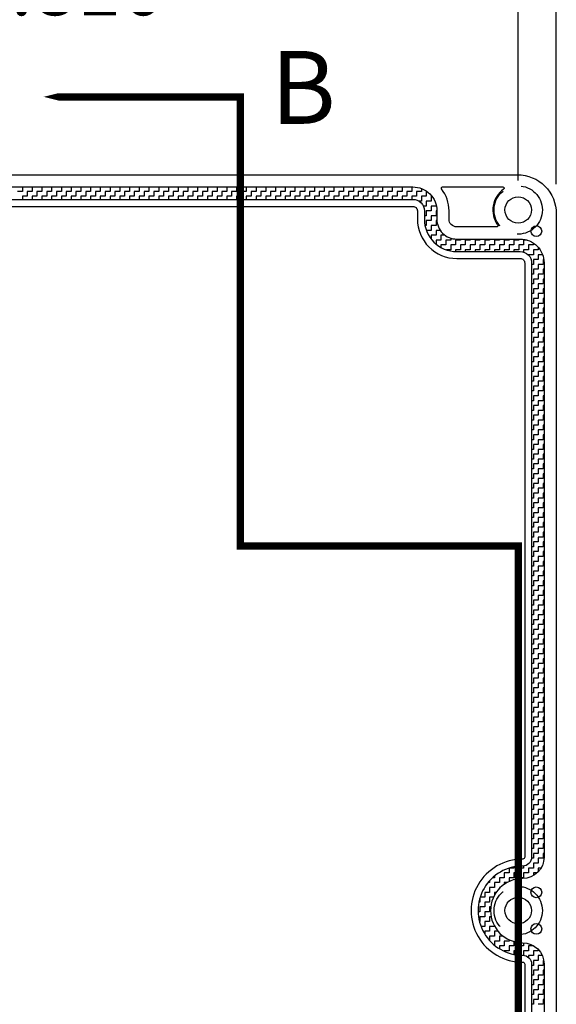
# Model space of a CAD drawing. Extents: x 0 to 49.8, y 0 to 31.
# Drawn here: x 32.6 to 36.1, y 14.1 to 20.5 of the extents above; entities that cross this region are included whole.
import ezdxf
from ezdxf.enums import TextEntityAlignment as Align

# ---------------------------------------------------------------- set-up
doc = ezdxf.new("R2010")
doc.units = 0
doc.header["$MEASUREMENT"] = 0
doc.linetypes.add('HIDDEN', pattern=[0.375, 0.25, -0.125])
doc.linetypes.add('PHANTOM2', pattern=[1.25, 0.625, -0.125, 0.125, -0.125, 0.125, -0.125])
doc.layers.get('0').update_dxf_attribs({"linetype": 'CONTINUOUS'})
doc.layers.get('DEFPOINTS').update_dxf_attribs({"linetype": 'CONTINUOUS'})
for name, color, linetype in [('BEND', 7, 'PHANTOM2'), ('DIM', 7, 'CONTINUOUS'), ('HIDDEN', 7, 'HIDDEN'), ('OBJECT', 7, 'CONTINUOUS')]:
    doc.layers.add(name, color=color, linetype=linetype)
doc.styles.add('SECTION', font='ROMANT.SHX', dxfattribs={"width": 0.8})
doc.styles.add('TXT', font='txt.shx', dxfattribs={"width": 0.75})
doc.dimstyles.new('23NSTDI', dxfattribs={"dimscale": 3, "dimtxt": 0.125, "dimasz": 0.18, "dimexe": 0.093, "dimexo": 0.063, "dimgap": 0.09, "dimtad": 0, "dimtih": 1, "dimtoh": 1, "dimdec": 3, "dimzin": 0, "dimdsep": 46, "dimtxsty": 'TXT', "dimcen": 0.09, "dimadec": 0, "dimazin": 0, "dimtfac": 1, "dimtdec": 3, "dimtix": 1, "dimtofl": 0, "dimtmove": 0, "dimatfit": 3, "dimfxl": 1, "dimtolj": 1, "dimtzin": 0, "dimarcsym": 0})

# ---------------------------------------------------------------- blocks, each defined once
blk = doc.blocks.new('*D21')
at = {"layer": 'DEFPOINTS', "color": 0}
for p in [(36.0876, 21.4271), (29.7884, 19.2099), (36.0876, 19.2099)]:
    blk.add_point(p, dxfattribs=at)
at = {"layer": 'DIM', "color": 0, "lineweight": -2}
for p, q in [((29.7884, 19.3989), (29.7884, 21.7061)), ((36.0876, 19.3989), (36.0876, 21.7061)), ((30.3284, 21.4271), (32.1055, 21.4271)), ((35.5476, 21.4271), (33.7705, 21.4271))]:
    blk.add_line(p, q, dxfattribs=at)
at = {"layer": 'DIM', "color": 0}
for points in [[(30.3284, 21.5171), (30.3284, 21.3371), (29.7884, 21.4271)], [(35.5476, 21.5171), (35.5476, 21.3371), (36.0876, 21.4271)]]:
    blk.add_solid(points, dxfattribs=at)
at = {"layer": 'DIM', "color": 0, "insert": (32.938, 21.4271), "char_height": 0.375, "attachment_point": 5}
blk.add_mtext('\\A1;6.299', dxfattribs=at)
blk = doc.blocks.new('*D22')
at = {"layer": 'DEFPOINTS', "color": 0}
for p in [(35.843, 20.6715), (30.033, 19.2335), (35.843, 19.2335)]:
    blk.add_point(p, dxfattribs=at)
at = {"layer": 'DIM', "color": 0, "lineweight": -2}
for p, q in [((30.033, 19.4225), (30.033, 20.9505)), ((35.843, 19.4225), (35.843, 20.9505)), ((30.573, 20.6715), (32.1758, 20.6715)), ((35.303, 20.6715), (33.7002, 20.6715))]:
    blk.add_line(p, q, dxfattribs=at)
at = {"layer": 'DIM', "color": 0}
for points in [[(30.573, 20.7615), (30.573, 20.5815), (30.033, 20.6715)], [(35.303, 20.7615), (35.303, 20.5815), (35.843, 20.6715)]]:
    blk.add_solid(points, dxfattribs=at)
at = {"layer": 'DIM', "color": 0, "insert": (32.938, 20.6715), "char_height": 0.375, "attachment_point": 5}
blk.add_mtext('\\A1;5.810', dxfattribs=at)
blk = doc.blocks.new('*X0')
at = {"color": 0}
for p, q in [((5.6875, 17.4038), (5.6875, 17.375)), ((5.75, 17.4038), (5.75, 17.375)), ((5.8125, 17.4038), (5.8125, 17.375)), ((5.875, 17.4038), (5.875, 17.375)), ((5.9375, 17.4038), (5.9375, 17.375)), ((6, 17.4038), (6, 17.375)), ((6.0625, 17.4038), (6.0625, 17.375)), ((6.125, 17.4038), (6.125, 17.375)), ((6.1875, 17.4038), (6.1875, 17.375)), ((6.25, 17.4038), (6.25, 17.375)), ((6.3125, 17.4038), (6.3125, 17.375)), ((6.375, 17.4038), (6.375, 17.375)), ((6.4375, 17.4038), (6.4375, 17.375)), ((6.5, 17.4038), (6.5, 17.375)), ((6.5625, 17.4038), (6.5625, 17.375)), ((6.625, 17.4038), (6.625, 17.375)), ((6.6875, 17.4038), (6.6875, 17.375)), ((6.75, 17.4038), (6.75, 17.375)), ((6.8125, 17.4038), (6.8125, 17.375)), ((6.875, 17.4038), (6.875, 17.375)), ((6.9375, 17.4038), (6.9375, 17.375)), ((7, 17.4038), (7, 17.375)), ((7.0625, 17.4038), (7.0625, 17.375)), ((7.125, 17.4038), (7.125, 17.375)), ((7.1875, 17.4038), (7.1875, 17.375)), ((7.25, 17.4038), (7.25, 17.375)), ((7.3125, 17.4038), (7.3125, 17.375)), ((7.375, 17.4038), (7.375, 17.375)), ((7.4375, 17.4038), (7.4375, 17.375)), ((7.5, 17.4038), (7.5, 17.375)), ((7.5625, 17.4038), (7.5625, 17.375)), ((7.625, 17.4038), (7.625, 17.375)), ((7.6875, 17.4038), (7.6875, 17.375)), ((7.75, 17.4038), (7.75, 17.375)), ((7.8125, 17.4038), (7.8125, 17.375)), ((7.875, 17.4038), (7.875, 17.375)), ((7.9375, 17.4038), (7.9375, 17.375)), ((8, 17.4038), (8, 17.375)), ((8.0625, 17.4038), (8.0625, 17.375)), ((8.125, 17.4038), (8.125, 17.375)), ((8.1875, 17.4038), (8.1875, 17.375)), ((8.25, 17.3937), (8.25, 17.375)), ((5.6875, 17.375), (5.6562, 17.375)), ((5.7188, 17.3438), (5.6875, 17.3438)), ((5.6875, 17.3438), (5.6875, 17.3238)), ((5.75, 17.375), (5.7188, 17.375)), ((5.7188, 17.375), (5.7188, 17.3438)), ((5.7812, 17.3438), (5.75, 17.3438)), ((5.75, 17.3438), (5.75, 17.3238)), ((5.8125, 17.375), (5.7812, 17.375)), ((5.7812, 17.375), (5.7812, 17.3438)), ((5.8438, 17.3438), (5.8125, 17.3438)), ((5.8125, 17.3438), (5.8125, 17.3238)), ((5.875, 17.375), (5.8438, 17.375)), ((5.8438, 17.375), (5.8438, 17.3438)), ((5.9062, 17.3438), (5.875, 17.3438)), ((5.875, 17.3438), (5.875, 17.3238)), ((5.9375, 17.375), (5.9062, 17.375)), ((5.9062, 17.375), (5.9062, 17.3438)), ((5.9688, 17.3438), (5.9375, 17.3438)), ((5.9375, 17.3438), (5.9375, 17.3238)), ((6, 17.375), (5.9688, 17.375)), ((5.9688, 17.375), (5.9688, 17.3438)), ((6.0312, 17.3438), (6, 17.3438)), ((6, 17.3438), (6, 17.3238)), ((6.0625, 17.375), (6.0312, 17.375)), ((6.0312, 17.375), (6.0312, 17.3438)), ((6.0938, 17.3438), (6.0625, 17.3438)), ((6.0625, 17.3438), (6.0625, 17.3238)), ((6.125, 17.375), (6.0938, 17.375)), ((6.0938, 17.375), (6.0938, 17.3438)), ((6.1562, 17.3438), (6.125, 17.3438)), ((6.125, 17.3438), (6.125, 17.3238)), ((6.1875, 17.375), (6.1562, 17.375)), ((6.1562, 17.375), (6.1562, 17.3438)), ((6.2188, 17.3438), (6.1875, 17.3438)), ((6.1875, 17.3438), (6.1875, 17.3238)), ((6.25, 17.375), (6.2188, 17.375)), ((6.2188, 17.375), (6.2188, 17.3438)), ((6.2812, 17.3438), (6.25, 17.3438)), ((6.25, 17.3438), (6.25, 17.3238)), ((6.3125, 17.375), (6.2812, 17.375)), ((6.2812, 17.375), (6.2812, 17.3438)), ((6.3438, 17.3438), (6.3125, 17.3438)), ((6.3125, 17.3438), (6.3125, 17.3238)), ((6.375, 17.375), (6.3438, 17.375)), ((6.3438, 17.375), (6.3438, 17.3438)), ((6.4062, 17.3438), (6.375, 17.3438)), ((6.375, 17.3438), (6.375, 17.3238)), ((6.4375, 17.375), (6.4062, 17.375)), ((6.4062, 17.375), (6.4062, 17.3438)), ((6.4688, 17.3438), (6.4375, 17.3438)), ((6.4375, 17.3438), (6.4375, 17.3238)), ((6.5, 17.375), (6.4688, 17.375)), ((6.4688, 17.375), (6.4688, 17.3438)), ((6.5312, 17.3438), (6.5, 17.3438)), ((6.5, 17.3438), (6.5, 17.3238)), ((6.5625, 17.375), (6.5312, 17.375)), ((6.5312, 17.375), (6.5312, 17.3438)), ((6.5938, 17.3438), (6.5625, 17.3438)), ((6.5625, 17.3438), (6.5625, 17.3238)), ((6.625, 17.375), (6.5938, 17.375)), ((6.5938, 17.375), (6.5938, 17.3438)), ((6.6562, 17.3438), (6.625, 17.3438)), ((6.625, 17.3438), (6.625, 17.3238)), ((6.6875, 17.375), (6.6562, 17.375)), ((6.6562, 17.375), (6.6562, 17.3438)), ((6.7188, 17.3438), (6.6875, 17.3438)), ((6.6875, 17.3438), (6.6875, 17.3238)), ((6.75, 17.375), (6.7188, 17.375)), ((6.7188, 17.375), (6.7188, 17.3438)), ((6.7812, 17.3438), (6.75, 17.3438)), ((6.75, 17.3438), (6.75, 17.3238)), ((6.8125, 17.375), (6.7812, 17.375)), ((6.7812, 17.375), (6.7812, 17.3438)), ((6.8438, 17.3438), (6.8125, 17.3438)), ((6.8125, 17.3438), (6.8125, 17.3238)), ((6.875, 17.375), (6.8438, 17.375)), ((6.8438, 17.375), (6.8438, 17.3438)), ((6.9062, 17.3438), (6.875, 17.3438)), ((6.875, 17.3438), (6.875, 17.3238)), ((6.9375, 17.375), (6.9062, 17.375)), ((6.9062, 17.375), (6.9062, 17.3438)), ((6.9688, 17.3438), (6.9375, 17.3438)), ((6.9375, 17.3438), (6.9375, 17.3238)), ((7, 17.375), (6.9688, 17.375)), ((6.9688, 17.375), (6.9688, 17.3438)), ((7.0312, 17.3438), (7, 17.3438)), ((7, 17.3438), (7, 17.3238)), ((7.0625, 17.375), (7.0312, 17.375)), ((7.0312, 17.375), (7.0312, 17.3438)), ((7.0938, 17.3438), (7.0625, 17.3438)), ((7.0625, 17.3438), (7.0625, 17.3238)), ((7.125, 17.375), (7.0938, 17.375)), ((7.0938, 17.375), (7.0938, 17.3438)), ((7.1562, 17.3438), (7.125, 17.3438)), ((7.125, 17.3438), (7.125, 17.3238)), ((7.1875, 17.375), (7.1562, 17.375)), ((7.1562, 17.375), (7.1562, 17.3438)), ((7.2188, 17.3438), (7.1875, 17.3438)), ((7.1875, 17.3438), (7.1875, 17.3238)), ((7.25, 17.375), (7.2188, 17.375)), ((7.2188, 17.375), (7.2188, 17.3438)), ((7.2812, 17.3438), (7.25, 17.3438)), ((7.25, 17.3438), (7.25, 17.3238)), ((7.3125, 17.375), (7.2812, 17.375)), ((7.2812, 17.375), (7.2812, 17.3438)), ((7.3438, 17.3438), (7.3125, 17.3438)), ((7.3125, 17.3438), (7.3125, 17.3238)), ((7.375, 17.375), (7.3438, 17.375)), ((7.3438, 17.375), (7.3438, 17.3438)), ((7.4062, 17.3438), (7.375, 17.3438)), ((7.375, 17.3438), (7.375, 17.3238)), ((7.4375, 17.375), (7.4062, 17.375)), ((7.4062, 17.375), (7.4062, 17.3438)), ((7.4688, 17.3438), (7.4375, 17.3438)), ((7.4375, 17.3438), (7.4375, 17.3238)), ((7.5, 17.375), (7.4688, 17.375)), ((7.4688, 17.375), (7.4688, 17.3438)), ((7.5312, 17.3438), (7.5, 17.3438)), ((7.5, 17.3438), (7.5, 17.3238)), ((7.5625, 17.375), (7.5312, 17.375)), ((7.5312, 17.375), (7.5312, 17.3438)), ((7.5938, 17.3438), (7.5625, 17.3438)), ((7.5625, 17.3438), (7.5625, 17.3238)), ((7.625, 17.375), (7.5938, 17.375)), ((7.5938, 17.375), (7.5938, 17.3438)), ((7.6562, 17.3438), (7.625, 17.3438)), ((7.625, 17.3438), (7.625, 17.3238)), ((7.6875, 17.375), (7.6562, 17.375)), ((7.6562, 17.375), (7.6562, 17.3438)), ((7.7188, 17.3438), (7.6875, 17.3438)), ((7.6875, 17.3438), (7.6875, 17.3238)), ((7.75, 17.375), (7.7188, 17.375)), ((7.7188, 17.375), (7.7188, 17.3438)), ((7.7812, 17.3438), (7.75, 17.3438)), ((7.75, 17.3438), (7.75, 17.3238)), ((7.8125, 17.375), (7.7812, 17.375)), ((7.7812, 17.375), (7.7812, 17.3438)), ((7.8438, 17.3438), (7.8125, 17.3438)), ((7.8125, 17.3438), (7.8125, 17.3238)), ((7.875, 17.375), (7.8438, 17.375)), ((7.8438, 17.375), (7.8438, 17.3438)), ((7.9062, 17.3438), (7.875, 17.3438)), ((7.875, 17.3438), (7.875, 17.3238)), ((7.9375, 17.375), (7.9062, 17.375)), ((7.9062, 17.375), (7.9062, 17.3438)), ((7.9688, 17.3438), (7.9375, 17.3438)), ((7.9375, 17.3438), (7.9375, 17.3238)), ((8, 17.375), (7.9688, 17.375)), ((7.9688, 17.375), (7.9688, 17.3438)), ((8.0312, 17.3438), (8, 17.3438)), ((8, 17.3438), (8, 17.3238)), ((8.0625, 17.375), (8.0312, 17.375)), ((8.0312, 17.375), (8.0312, 17.3438)), ((8.0938, 17.3438), (8.0625, 17.3438)), ((8.0625, 17.3438), (8.0625, 17.3238)), ((8.125, 17.375), (8.0938, 17.375)), ((8.0938, 17.375), (8.0938, 17.3438)), ((8.1562, 17.3438), (8.125, 17.3438)), ((8.125, 17.3438), (8.125, 17.3238)), ((8.1875, 17.375), (8.1562, 17.375)), ((8.1562, 17.375), (8.1562, 17.3438)), ((8.2188, 17.3438), (8.1875, 17.3438)), ((8.1875, 17.3438), (8.1875, 17.3238)), ((8.25, 17.375), (8.2188, 17.375)), ((8.2188, 17.375), (8.2188, 17.3438)), ((8.2812, 17.3438), (8.25, 17.3438)), ((8.25, 17.3438), (8.25, 17.3125)), ((8.2846, 17.375), (8.2812, 17.375)), ((8.2812, 17.375), (8.2812, 17.3438)), ((8.3169, 17.3438), (8.3125, 17.3438)), ((8.3125, 17.3438), (8.3125, 17.3125)), ((8.25, 17.3125), (8.2343, 17.3125)), ((8.2812, 17.2812), (8.2618, 17.2812)), ((8.3125, 17.3125), (8.2812, 17.3125)), ((8.2812, 17.3125), (8.2812, 17.2812)), ((8.3438, 17.2812), (8.3125, 17.2812)), ((8.3125, 17.2812), (8.3125, 17.25)), ((8.3438, 17.2886), (8.3438, 17.2812)), ((8.2812, 17.2188), (8.2686, 17.2188)), ((8.3125, 17.25), (8.2812, 17.25)), ((8.2812, 17.25), (8.2812, 17.2188)), ((8.3438, 17.2188), (8.3125, 17.2188)), ((8.3125, 17.2188), (8.3125, 17.1875)), ((8.3486, 17.25), (8.3438, 17.25)), ((8.3438, 17.25), (8.3438, 17.2188)), ((8.2812, 17.1562), (8.2726, 17.1562)), ((8.3125, 17.1875), (8.2812, 17.1875)), ((8.2812, 17.1875), (8.2812, 17.1562)), ((8.3438, 17.1562), (8.3125, 17.1562)), ((8.3125, 17.1562), (8.3125, 17.125)), ((8.3489, 17.1875), (8.3438, 17.1875)), ((8.3438, 17.1875), (8.3438, 17.1562)), ((8.3125, 17.125), (8.2814, 17.125)), ((8.3438, 17.0938), (8.3125, 17.0938)), ((8.3125, 17.0938), (8.3125, 17.069)), ((8.3706, 17.125), (8.3438, 17.125)), ((8.3438, 17.125), (8.3438, 17.0938)), ((8.4008, 17.0938), (8.375, 17.0938)), ((8.375, 17.0938), (8.375, 17.0625)), ((8.4375, 17.0751), (8.4375, 17.0625)), ((8.5, 17.0692), (8.5, 17.0625)), ((8.5625, 17.0692), (8.5625, 17.0625)), ((8.625, 17.0692), (8.625, 17.0625)), ((8.6875, 17.0692), (8.6875, 17.0625)), ((8.75, 17.0692), (8.75, 17.0625)), ((8.8125, 17.0692), (8.8125, 17.0625)), ((8.875, 17.0692), (8.875, 17.0625)), ((8.375, 17.0625), (8.3438, 17.0625)), ((8.3438, 17.0625), (8.3438, 17.0369)), ((8.4062, 17.0312), (8.375, 17.0312)), ((8.375, 17.0312), (8.375, 17.0155)), ((8.4375, 17.0625), (8.4062, 17.0625)), ((8.4062, 17.0625), (8.4062, 17.0312)), ((8.4688, 17.0312), (8.4375, 17.0312)), ((8.4375, 17.0312), (8.4375, 17)), ((8.5, 17.0625), (8.4688, 17.0625)), ((8.4688, 17.0625), (8.4688, 17.0312)), ((8.5312, 17.0312), (8.5, 17.0312)), ((8.5, 17.0312), (8.5, 17)), ((8.5625, 17.0625), (8.5312, 17.0625)), ((8.5312, 17.0625), (8.5312, 17.0312)), ((8.5938, 17.0312), (8.5625, 17.0312)), ((8.5625, 17.0312), (8.5625, 17)), ((8.625, 17.0625), (8.5938, 17.0625)), ((8.5938, 17.0625), (8.5938, 17.0312)), ((8.6562, 17.0312), (8.625, 17.0312)), ((8.625, 17.0312), (8.625, 17)), ((8.6875, 17.0625), (8.6562, 17.0625)), ((8.6562, 17.0625), (8.6562, 17.0312)), ((8.7188, 17.0312), (8.6875, 17.0312)), ((8.6875, 17.0312), (8.6875, 17)), ((8.75, 17.0625), (8.7188, 17.0625)), ((8.7188, 17.0625), (8.7188, 17.0312)), ((8.7812, 17.0312), (8.75, 17.0312)), ((8.75, 17.0312), (8.75, 17)), ((8.8125, 17.0625), (8.7812, 17.0625)), ((8.7812, 17.0625), (8.7812, 17.0312)), ((8.8438, 17.0312), (8.8125, 17.0312)), ((8.8125, 17.0312), (8.8125, 17)), ((8.875, 17.0625), (8.8438, 17.0625)), ((8.8438, 17.0625), (8.8438, 17.0312)), ((8.9062, 17.0312), (8.875, 17.0312)), ((8.875, 17.0312), (8.875, 17)), ((8.9288, 17.0625), (8.9062, 17.0625)), ((8.9062, 17.0625), (8.9062, 17.0312)), ((8.9688, 17.0312), (8.9375, 17.0312)), ((8.9375, 17.0312), (8.9375, 17)), ((8.9688, 17.0437), (8.9688, 17.0312)), ((9, 17.0163), (9, 17)), ((8.4375, 17), (8.4099, 17)), ((8.5, 17), (8.4688, 17)), ((8.4688, 17), (8.4688, 16.9893)), ((8.5625, 17), (8.5312, 17)), ((8.5312, 17), (8.5312, 16.9892)), ((8.625, 17), (8.5938, 17)), ((8.5938, 17), (8.5938, 16.9892)), ((8.6875, 17), (8.6562, 17)), ((8.6562, 17), (8.6562, 16.9892)), ((8.75, 17), (8.7188, 17)), ((8.7188, 17), (8.7188, 16.9892)), ((8.8125, 17), (8.7812, 17)), ((8.7812, 17), (8.7812, 16.9892)), ((8.875, 17), (8.8438, 17)), ((8.8438, 17), (8.8438, 16.9892)), ((8.9375, 17), (8.9062, 17)), ((8.9062, 17), (8.9062, 16.9857)), ((8.9688, 16.9688), (8.9375, 16.9688)), ((8.9375, 16.9688), (8.9375, 16.9661)), ((9, 17), (8.9688, 17)), ((8.9688, 17), (8.9688, 16.9688)), ((9.0281, 16.9688), (9, 16.9688)), ((9, 16.9688), (9, 16.9375)), ((8.9688, 16.9062), (8.9576, 16.9062)), ((9, 16.9375), (8.9688, 16.9375)), ((8.9688, 16.9375), (8.9688, 16.9062)), ((9.0312, 16.9062), (9, 16.9062)), ((9, 16.9062), (9, 16.875)), ((9.036, 16.9375), (9.0312, 16.9375)), ((9.0312, 16.9375), (9.0312, 16.9062)), ((8.9688, 16.8438), (8.9576, 16.8438)), ((9, 16.875), (8.9688, 16.875)), ((8.9688, 16.875), (8.9688, 16.8438)), ((9.0312, 16.8438), (9, 16.8438)), ((9, 16.8438), (9, 16.8125)), ((9.0376, 16.875), (9.0312, 16.875)), ((9.0312, 16.875), (9.0312, 16.8438)), ((8.9688, 16.7812), (8.9576, 16.7812)), ((9, 16.8125), (8.9688, 16.8125)), ((8.9688, 16.8125), (8.9688, 16.7812)), ((9.0312, 16.7812), (9, 16.7812)), ((9, 16.7812), (9, 16.75)), ((9.0376, 16.8125), (9.0312, 16.8125)), ((9.0312, 16.8125), (9.0312, 16.7812)), ((8.9688, 16.7188), (8.9576, 16.7188)), ((9, 16.75), (8.9688, 16.75)), ((8.9688, 16.75), (8.9688, 16.7188)), ((9.0312, 16.7188), (9, 16.7188)), ((9, 16.7188), (9, 16.6875)), ((9.0376, 16.75), (9.0312, 16.75)), ((9.0312, 16.75), (9.0312, 16.7188)), ((8.9688, 16.6562), (8.9576, 16.6562)), ((9, 16.6875), (8.9688, 16.6875)), ((8.9688, 16.6875), (8.9688, 16.6562)), ((9, 16.625), (8.9688, 16.625)), ((8.9688, 16.625), (8.9688, 16.5938)), ((9.0312, 16.6562), (9, 16.6562)), ((9, 16.6562), (9, 16.625)), ((9.0376, 16.6875), (9.0312, 16.6875)), ((9.0312, 16.6875), (9.0312, 16.6562)), ((9.0376, 16.625), (9.0312, 16.625)), ((9.0312, 16.625), (9.0312, 16.5938)), ((8.9688, 16.5938), (8.9576, 16.5938)), ((9, 16.5625), (8.9688, 16.5625)), ((8.9688, 16.5625), (8.9688, 16.5312)), ((9.0312, 16.5938), (9, 16.5938)), ((9, 16.5938), (9, 16.5625)), ((9.0376, 16.5625), (9.0312, 16.5625)), ((9.0312, 16.5625), (9.0312, 16.5312)), ((8.9688, 16.5312), (8.9576, 16.5312)), ((9, 16.5), (8.9688, 16.5)), ((8.9688, 16.5), (8.9688, 16.4688)), ((9.0312, 16.5312), (9, 16.5312)), ((9, 16.5312), (9, 16.5)), ((9.0376, 16.5), (9.0312, 16.5)), ((9.0312, 16.5), (9.0312, 16.4688)), ((8.9688, 16.4688), (8.9576, 16.4688)), ((9, 16.4375), (8.9688, 16.4375)), ((8.9688, 16.4375), (8.9688, 16.4062)), ((9.0312, 16.4688), (9, 16.4688)), ((9, 16.4688), (9, 16.4375)), ((9.0376, 16.4375), (9.0312, 16.4375)), ((9.0312, 16.4375), (9.0312, 16.4062)), ((8.9688, 16.4062), (8.9576, 16.4062)), ((9, 16.375), (8.9688, 16.375)), ((8.9688, 16.375), (8.9688, 16.3438)), ((9.0312, 16.4062), (9, 16.4062)), ((9, 16.4062), (9, 16.375)), ((9.0376, 16.375), (9.0312, 16.375)), ((9.0312, 16.375), (9.0312, 16.3438)), ((8.9688, 16.3438), (8.9576, 16.3438)), ((9, 16.3125), (8.9688, 16.3125)), ((8.9688, 16.3125), (8.9688, 16.2812)), ((9.0312, 16.3438), (9, 16.3438)), ((9, 16.3438), (9, 16.3125)), ((9.0376, 16.3125), (9.0312, 16.3125)), ((9.0312, 16.3125), (9.0312, 16.2812)), ((8.9688, 16.2812), (8.9576, 16.2812)), ((9, 16.25), (8.9688, 16.25)), ((8.9688, 16.25), (8.9688, 16.2188)), ((9.0312, 16.2812), (9, 16.2812)), ((9, 16.2812), (9, 16.25)), ((9.0376, 16.25), (9.0312, 16.25)), ((9.0312, 16.25), (9.0312, 16.2188)), ((8.9688, 16.2188), (8.9576, 16.2188)), ((9, 16.1875), (8.9688, 16.1875)), ((8.9688, 16.1875), (8.9688, 16.1562)), ((9.0312, 16.2188), (9, 16.2188)), ((9, 16.2188), (9, 16.1875)), ((9.0376, 16.1875), (9.0312, 16.1875)), ((9.0312, 16.1875), (9.0312, 16.1562)), ((8.9688, 16.1562), (8.9576, 16.1562)), ((9, 16.125), (8.9688, 16.125)), ((8.9688, 16.125), (8.9688, 16.0938)), ((9.0312, 16.1562), (9, 16.1562)), ((9, 16.1562), (9, 16.125)), ((9.0376, 16.125), (9.0312, 16.125)), ((9.0312, 16.125), (9.0312, 16.0938)), ((8.9688, 16.0938), (8.9576, 16.0938)), ((9, 16.0625), (8.9688, 16.0625)), ((8.9688, 16.0625), (8.9688, 16.0312)), ((9.0312, 16.0938), (9, 16.0938)), ((9, 16.0938), (9, 16.0625)), ((9.0376, 16.0625), (9.0312, 16.0625)), ((9.0312, 16.0625), (9.0312, 16.0312)), ((8.9688, 16.0312), (8.9576, 16.0312)), ((9, 16), (8.9688, 16)), ((8.9688, 16), (8.9688, 15.9688)), ((9.0312, 16.0312), (9, 16.0312)), ((9, 16.0312), (9, 16)), ((9.0376, 16), (9.0312, 16)), ((9.0312, 16), (9.0312, 15.9688)), ((8.9688, 15.9688), (8.9576, 15.9688)), ((9, 15.9375), (8.9688, 15.9375)), ((8.9688, 15.9375), (8.9688, 15.9062)), ((9.0312, 15.9688), (9, 15.9688)), ((9, 15.9688), (9, 15.9375)), ((9.0376, 15.9375), (9.0312, 15.9375)), ((9.0312, 15.9375), (9.0312, 15.9062)), ((8.9688, 15.9062), (8.9576, 15.9062)), ((9, 15.875), (8.9688, 15.875)), ((8.9688, 15.875), (8.9688, 15.8438)), ((9.0312, 15.9062), (9, 15.9062)), ((9, 15.9062), (9, 15.875)), ((9.0376, 15.875), (9.0312, 15.875)), ((9.0312, 15.875), (9.0312, 15.8438)), ((8.9688, 15.8438), (8.9576, 15.8438)), ((9, 15.8125), (8.9688, 15.8125)), ((8.9688, 15.8125), (8.9688, 15.7812)), ((9.0312, 15.8438), (9, 15.8438)), ((9, 15.8438), (9, 15.8125)), ((9.0376, 15.8125), (9.0312, 15.8125)), ((9.0312, 15.8125), (9.0312, 15.7812)), ((8.9688, 15.7812), (8.9576, 15.7812)), ((9, 15.75), (8.9688, 15.75)), ((8.9688, 15.75), (8.9688, 15.7188)), ((9.0312, 15.7812), (9, 15.7812)), ((9, 15.7812), (9, 15.75)), ((9.0376, 15.75), (9.0312, 15.75)), ((9.0312, 15.75), (9.0312, 15.7188)), ((8.9688, 15.7188), (8.9576, 15.7188)), ((9, 15.6875), (8.9688, 15.6875)), ((8.9688, 15.6875), (8.9688, 15.6562)), ((9.0312, 15.7188), (9, 15.7188)), ((9, 15.7188), (9, 15.6875)), ((9.0376, 15.6875), (9.0312, 15.6875)), ((9.0312, 15.6875), (9.0312, 15.6562)), ((8.9688, 15.6562), (8.9576, 15.6562)), ((9, 15.625), (8.9688, 15.625)), ((8.9688, 15.625), (8.9688, 15.5938)), ((9.0312, 15.6562), (9, 15.6562)), ((9, 15.6562), (9, 15.625)), ((9.0376, 15.625), (9.0312, 15.625)), ((9.0312, 15.625), (9.0312, 15.5938)), ((8.9688, 15.5938), (8.9576, 15.5938)), ((9, 15.5625), (8.9688, 15.5625)), ((8.9688, 15.5625), (8.9688, 15.5312)), ((9.0312, 15.5938), (9, 15.5938)), ((9, 15.5938), (9, 15.5625)), ((9.0376, 15.5625), (9.0312, 15.5625)), ((9.0312, 15.5625), (9.0312, 15.5312)), ((8.9688, 15.5312), (8.9576, 15.5312)), ((9, 15.5), (8.9688, 15.5)), ((8.9688, 15.5), (8.9688, 15.4688)), ((9.0312, 15.5312), (9, 15.5312)), ((9, 15.5312), (9, 15.5)), ((9.0376, 15.5), (9.0312, 15.5)), ((9.0312, 15.5), (9.0312, 15.4688)), ((8.9688, 15.4688), (8.9576, 15.4688)), ((9, 15.4375), (8.9688, 15.4375)), ((8.9688, 15.4375), (8.9688, 15.4062)), ((9.0312, 15.4688), (9, 15.4688)), ((9, 15.4688), (9, 15.4375)), ((9.0376, 15.4375), (9.0312, 15.4375)), ((9.0312, 15.4375), (9.0312, 15.4062)), ((8.9688, 15.4062), (8.9576, 15.4062)), ((9, 15.375), (8.9688, 15.375)), ((8.9688, 15.375), (8.9688, 15.3438)), ((9.0312, 15.4062), (9, 15.4062)), ((9, 15.4062), (9, 15.375)), ((9.0376, 15.375), (9.0312, 15.375)), ((9.0312, 15.375), (9.0312, 15.3438)), ((8.9688, 15.3438), (8.9576, 15.3438)), ((9, 15.3125), (8.9688, 15.3125)), ((8.9688, 15.3125), (8.9688, 15.2812)), ((9.0312, 15.3438), (9, 15.3438)), ((9, 15.3438), (9, 15.3125)), ((9.0376, 15.3125), (9.0312, 15.3125)), ((9.0312, 15.3125), (9.0312, 15.2812)), ((8.9688, 15.2812), (8.9576, 15.2812)), ((9, 15.25), (8.9688, 15.25)), ((8.9688, 15.25), (8.9688, 15.2188)), ((9.0312, 15.2812), (9, 15.2812)), ((9, 15.2812), (9, 15.25)), ((9.0376, 15.25), (9.0312, 15.25)), ((9.0312, 15.25), (9.0312, 15.2188)), ((8.9688, 15.2188), (8.9576, 15.2188)), ((9, 15.1875), (8.9688, 15.1875)), ((8.9688, 15.1875), (8.9688, 15.1562)), ((9.0312, 15.2188), (9, 15.2188)), ((9, 15.2188), (9, 15.1875)), ((9.0376, 15.1875), (9.0312, 15.1875)), ((9.0312, 15.1875), (9.0312, 15.1562)), ((8.9688, 15.1562), (8.9576, 15.1562)), ((9, 15.125), (8.9688, 15.125)), ((8.9688, 15.125), (8.9688, 15.0938)), ((9.0312, 15.1562), (9, 15.1562)), ((9, 15.1562), (9, 15.125)), ((9.0376, 15.125), (9.0312, 15.125)), ((9.0312, 15.125), (9.0312, 15.0938)), ((8.9688, 15.0938), (8.9576, 15.0938)), ((9, 15.0625), (8.9688, 15.0625)), ((8.9688, 15.0625), (8.9688, 15.0312)), ((9.0312, 15.0938), (9, 15.0938)), ((9, 15.0938), (9, 15.0625)), ((9.0376, 15.0625), (9.0312, 15.0625)), ((9.0312, 15.0625), (9.0312, 15.0312)), ((8.9688, 15.0312), (8.9576, 15.0312)), ((9, 15), (8.9688, 15)), ((8.9688, 15), (8.9688, 14.9688)), ((9.0312, 15.0312), (9, 15.0312)), ((9, 15.0312), (9, 15)), ((9.0376, 15), (9.0312, 15)), ((9.0312, 15), (9.0312, 14.9688)), ((8.9688, 14.9688), (8.9576, 14.9688)), ((9, 14.9375), (8.9688, 14.9375)), ((8.9688, 14.9375), (8.9688, 14.9062)), ((9.0312, 14.9688), (9, 14.9688)), ((9, 14.9688), (9, 14.9375)), ((9.0376, 14.9375), (9.0312, 14.9375)), ((9.0312, 14.9375), (9.0312, 14.9062)), ((8.9688, 14.9062), (8.9576, 14.9062)), ((9, 14.875), (8.9688, 14.875)), ((8.9688, 14.875), (8.9688, 14.8438)), ((9.0312, 14.9062), (9, 14.9062)), ((9, 14.9062), (9, 14.875)), ((9.0376, 14.875), (9.0312, 14.875)), ((9.0312, 14.875), (9.0312, 14.8438)), ((8.9688, 14.8438), (8.9576, 14.8438)), ((9, 14.8125), (8.9688, 14.8125)), ((8.9688, 14.8125), (8.9688, 14.7812)), ((9.0312, 14.8438), (9, 14.8438)), ((9, 14.8438), (9, 14.8125)), ((9.0376, 14.8125), (9.0312, 14.8125)), ((9.0312, 14.8125), (9.0312, 14.7812)), ((8.9688, 14.7812), (8.9576, 14.7812)), ((9, 14.75), (8.9688, 14.75)), ((8.9688, 14.75), (8.9688, 14.7188)), ((9.0312, 14.7812), (9, 14.7812)), ((9, 14.7812), (9, 14.75)), ((9.0376, 14.75), (9.0312, 14.75)), ((9.0312, 14.75), (9.0312, 14.7188)), ((8.9688, 14.7188), (8.9576, 14.7188)), ((9, 14.6875), (8.9688, 14.6875)), ((8.9688, 14.6875), (8.9688, 14.6562)), ((9.0312, 14.7188), (9, 14.7188)), ((9, 14.7188), (9, 14.6875)), ((9.0376, 14.6875), (9.0312, 14.6875)), ((9.0312, 14.6875), (9.0312, 14.6562)), ((8.9688, 14.6562), (8.9576, 14.6562)), ((9, 14.625), (8.9688, 14.625)), ((8.9688, 14.625), (8.9688, 14.5938)), ((9.0312, 14.6562), (9, 14.6562)), ((9, 14.6562), (9, 14.625)), ((9.0376, 14.625), (9.0312, 14.625)), ((9.0312, 14.625), (9.0312, 14.5938)), ((8.9688, 14.5938), (8.9576, 14.5938)), ((9, 14.5625), (8.9688, 14.5625)), ((8.9688, 14.5625), (8.9688, 14.5312)), ((9.0312, 14.5938), (9, 14.5938)), ((9, 14.5938), (9, 14.5625)), ((9.0376, 14.5625), (9.0312, 14.5625)), ((9.0312, 14.5625), (9.0312, 14.5312)), ((8.9688, 14.5312), (8.9576, 14.5312)), ((9, 14.5), (8.9688, 14.5)), ((8.9688, 14.5), (8.9688, 14.4688)), ((9.0312, 14.5312), (9, 14.5312)), ((9, 14.5312), (9, 14.5)), ((9.0376, 14.5), (9.0312, 14.5)), ((9.0312, 14.5), (9.0312, 14.4688)), ((8.9688, 14.4688), (8.9576, 14.4688)), ((9, 14.4375), (8.9688, 14.4375)), ((8.9688, 14.4375), (8.9688, 14.4062)), ((9.0312, 14.4688), (9, 14.4688)), ((9, 14.4688), (9, 14.4375)), ((9.0376, 14.4375), (9.0312, 14.4375)), ((9.0312, 14.4375), (9.0312, 14.4062)), ((8.9688, 14.4062), (8.9576, 14.4062)), ((9, 14.375), (8.9688, 14.375)), ((8.9688, 14.375), (8.9688, 14.3438)), ((9.0312, 14.4062), (9, 14.4062)), ((9, 14.4062), (9, 14.375)), ((9.0376, 14.375), (9.0312, 14.375)), ((9.0312, 14.375), (9.0312, 14.3438)), ((8.9688, 14.3438), (8.9576, 14.3438)), ((9, 14.3125), (8.9688, 14.3125)), ((8.9688, 14.3125), (8.9688, 14.2812)), ((9.0312, 14.3438), (9, 14.3438)), ((9, 14.3438), (9, 14.3125)), ((9.0376, 14.3125), (9.0312, 14.3125)), ((9.0312, 14.3125), (9.0312, 14.2812)), ((8.9688, 14.2812), (8.9576, 14.2812)), ((9, 14.25), (8.9688, 14.25)), ((8.9688, 14.25), (8.9688, 14.2188)), ((9.0312, 14.2812), (9, 14.2812)), ((9, 14.2812), (9, 14.25)), ((9.0376, 14.25), (9.0312, 14.25)), ((9.0312, 14.25), (9.0312, 14.2188)), ((8.9688, 14.2188), (8.9576, 14.2188)), ((9, 14.1875), (8.9688, 14.1875)), ((8.9688, 14.1875), (8.9688, 14.1562)), ((9.0312, 14.2188), (9, 14.2188)), ((9, 14.2188), (9, 14.1875)), ((9.0376, 14.1875), (9.0312, 14.1875)), ((9.0312, 14.1875), (9.0312, 14.1562)), ((8.9688, 14.1562), (8.9576, 14.1562)), ((9, 14.125), (8.9688, 14.125)), ((8.9688, 14.125), (8.9688, 14.0938)), ((9.0312, 14.1562), (9, 14.1562)), ((9, 14.1562), (9, 14.125)), ((9.0376, 14.125), (9.0312, 14.125)), ((9.0312, 14.125), (9.0312, 14.0938)), ((8.9688, 14.0938), (8.9576, 14.0938)), ((9, 14.0625), (8.9688, 14.0625)), ((8.9688, 14.0625), (8.9688, 14.0312)), ((9.0312, 14.0938), (9, 14.0938)), ((9, 14.0938), (9, 14.0625)), ((9.0376, 14.0625), (9.0312, 14.0625)), ((9.0312, 14.0625), (9.0312, 14.0312)), ((8.9688, 14.0312), (8.9576, 14.0312)), ((9, 14), (8.9688, 14)), ((8.9688, 14), (8.9688, 13.9688)), ((9.0312, 14.0312), (9, 14.0312)), ((9, 14.0312), (9, 14)), ((9.0376, 14), (9.0312, 14)), ((9.0312, 14), (9.0312, 13.9688)), ((8.9688, 13.9688), (8.9576, 13.9688)), ((9, 13.9375), (8.9688, 13.9375)), ((8.9688, 13.9375), (8.9688, 13.9062)), ((9.0312, 13.9688), (9, 13.9688)), ((9, 13.9688), (9, 13.9375)), ((9.0376, 13.9375), (9.0312, 13.9375)), ((9.0312, 13.9375), (9.0312, 13.9062)), ((8.9688, 13.9062), (8.9576, 13.9062)), ((8.9688, 13.8438), (8.9576, 13.8438)), ((9, 13.875), (8.9688, 13.875)), ((8.9688, 13.875), (8.9688, 13.8438)), ((9.0312, 13.9062), (9, 13.9062)), ((9, 13.9062), (9, 13.875)), ((9.0312, 13.8438), (9, 13.8438)), ((9, 13.8438), (9, 13.8125)), ((9.0376, 13.875), (9.0312, 13.875)), ((9.0312, 13.875), (9.0312, 13.8438)), ((8.9688, 13.7812), (8.9576, 13.7812)), ((9, 13.8125), (8.9688, 13.8125)), ((8.9688, 13.8125), (8.9688, 13.7812)), ((9.0312, 13.7812), (9, 13.7812)), ((9, 13.7812), (9, 13.75)), ((9.0376, 13.8125), (9.0312, 13.8125)), ((9.0312, 13.8125), (9.0312, 13.7812)), ((8.9688, 13.7188), (8.9576, 13.7188)), ((9, 13.75), (8.9688, 13.75)), ((8.9688, 13.75), (8.9688, 13.7188)), ((9.0312, 13.7188), (9, 13.7188)), ((9, 13.7188), (9, 13.6875)), ((9.0376, 13.75), (9.0312, 13.75)), ((9.0312, 13.75), (9.0312, 13.7188)), ((8.9688, 13.6562), (8.9576, 13.6562)), ((9, 13.6875), (8.9688, 13.6875)), ((8.9688, 13.6875), (8.9688, 13.6562)), ((9.0312, 13.6562), (9, 13.6562)), ((9, 13.6562), (9, 13.625)), ((9.0376, 13.6875), (9.0312, 13.6875)), ((9.0312, 13.6875), (9.0312, 13.6562)), ((8.9688, 13.5938), (8.9576, 13.5938)), ((9, 13.625), (8.9688, 13.625)), ((8.9688, 13.625), (8.9688, 13.5938)), ((9.0312, 13.5938), (9, 13.5938)), ((9, 13.5938), (9, 13.5625)), ((9.0376, 13.625), (9.0312, 13.625)), ((9.0312, 13.625), (9.0312, 13.5938)), ((8.9688, 13.5312), (8.9576, 13.5312)), ((9, 13.5625), (8.9688, 13.5625)), ((8.9688, 13.5625), (8.9688, 13.5312)), ((9.0312, 13.5312), (9, 13.5312)), ((9, 13.5312), (9, 13.5)), ((9.0376, 13.5625), (9.0312, 13.5625)), ((9.0312, 13.5625), (9.0312, 13.5312)), ((8.9688, 13.4688), (8.9576, 13.4688)), ((9, 13.5), (8.9688, 13.5)), ((8.9688, 13.5), (8.9688, 13.4688)), ((9.0312, 13.4688), (9, 13.4688)), ((9, 13.4688), (9, 13.4375)), ((9.0376, 13.5), (9.0312, 13.5)), ((9.0312, 13.5), (9.0312, 13.4688)), ((8.9688, 13.4062), (8.9576, 13.4062)), ((9, 13.4375), (8.9688, 13.4375)), ((8.9688, 13.4375), (8.9688, 13.4062)), ((9.0312, 13.4062), (9, 13.4062)), ((9, 13.4062), (9, 13.375)), ((9.0376, 13.4375), (9.0312, 13.4375)), ((9.0312, 13.4375), (9.0312, 13.4062)), ((8.9688, 13.3438), (8.9576, 13.3438)), ((9, 13.375), (8.9688, 13.375)), ((8.9688, 13.375), (8.9688, 13.3438)), ((9.0312, 13.3438), (9, 13.3438)), ((9, 13.3438), (9, 13.3125)), ((9.0376, 13.375), (9.0312, 13.375)), ((9.0312, 13.375), (9.0312, 13.3438)), ((8.9688, 13.2812), (8.9576, 13.2812)), ((9, 13.3125), (8.9688, 13.3125)), ((8.9688, 13.3125), (8.9688, 13.2812)), ((9.0312, 13.2812), (9, 13.2812)), ((9, 13.2812), (9, 13.25)), ((9.0376, 13.3125), (9.0312, 13.3125)), ((9.0312, 13.3125), (9.0312, 13.2812)), ((8.9688, 13.2188), (8.9576, 13.2188)), ((9, 13.25), (8.9688, 13.25)), ((8.9688, 13.25), (8.9688, 13.2188)), ((9.0312, 13.2188), (9, 13.2188)), ((9, 13.2188), (9, 13.1875)), ((9.0376, 13.25), (9.0312, 13.25)), ((9.0312, 13.25), (9.0312, 13.2188)), ((8.9688, 13.1562), (8.9576, 13.1562)), ((9, 13.1875), (8.9688, 13.1875)), ((8.9688, 13.1875), (8.9688, 13.1562)), ((9.0312, 13.1562), (9, 13.1562)), ((9, 13.1562), (9, 13.125)), ((9.0376, 13.1875), (9.0312, 13.1875)), ((9.0312, 13.1875), (9.0312, 13.1562)), ((8.9688, 13.0938), (8.9571, 13.0938)), ((9, 13.125), (8.9688, 13.125)), ((8.9688, 13.125), (8.9688, 13.0938)), ((9.0312, 13.0938), (9, 13.0938)), ((9, 13.0938), (9, 13.0625)), ((9.0376, 13.125), (9.0312, 13.125)), ((9.0312, 13.125), (9.0312, 13.0938)), ((8.8125, 13.0303), (8.8125, 13)), ((8.8438, 13.0312), (8.8154, 13.0312)), ((8.8438, 13.0384), (8.8438, 13.0312)), ((8.9062, 13.0312), (8.875, 13.0312)), ((8.875, 13.0312), (8.875, 13)), ((8.9062, 13.0443), (8.9062, 13.0312)), ((8.9688, 13.0312), (8.9375, 13.0312)), ((8.9375, 13.0312), (8.9375, 13)), ((9, 13.0625), (8.9688, 13.0625)), ((8.9688, 13.0625), (8.9688, 13.0312)), ((9.0183, 13.0312), (9, 13.0312)), ((9, 13.0312), (9, 13.007)), ((9.0319, 13.0625), (9.0312, 13.0625)), ((9.0312, 13.0625), (9.0312, 13.0603)), ((8.7188, 12.9688), (8.7063, 12.9688)), ((8.7188, 12.9795), (8.7188, 12.9688)), ((8.75, 13), (8.7473, 13)), ((8.75, 13.0017), (8.75, 13)), ((8.7812, 12.9688), (8.75, 12.9688)), ((8.75, 12.9688), (8.75, 12.9375)), ((8.8125, 13), (8.7812, 13)), ((8.7812, 13), (8.7812, 12.9688)), ((8.8438, 12.9688), (8.8125, 12.9688)), ((8.8125, 12.9688), (8.8125, 12.9446)), ((8.875, 13), (8.8438, 13)), ((8.8438, 13), (8.8438, 12.9688)), ((8.9062, 12.9688), (8.875, 12.9688)), ((8.875, 12.9688), (8.875, 12.9625)), ((8.9375, 13), (8.9062, 13)), ((8.9062, 13), (8.9062, 12.9688)), ((8.9929, 13), (8.9688, 13)), ((8.9688, 13), (8.9688, 12.9823)), ((8.6562, 12.9062), (8.655, 12.9062)), ((8.6562, 12.9083), (8.6562, 12.9062)), ((8.6875, 12.9375), (8.6769, 12.9375)), ((8.6875, 12.9498), (8.6875, 12.9375)), ((8.7188, 12.9062), (8.6875, 12.9062)), ((8.6875, 12.9062), (8.6875, 12.875)), ((8.75, 12.9375), (8.7188, 12.9375)), ((8.7188, 12.9375), (8.7188, 12.9062)), ((8.7566, 12.9062), (8.75, 12.9062)), ((8.75, 12.9062), (8.75, 12.8996)), ((8.7986, 12.9375), (8.7812, 12.9375)), ((8.7812, 12.9375), (8.7812, 12.9266)), ((8.625, 12.8383), (8.625, 12.8125)), ((8.6562, 12.8438), (8.6267, 12.8438)), ((8.6875, 12.875), (8.6562, 12.875)), ((8.6562, 12.875), (8.6562, 12.8438)), ((8.7122, 12.8438), (8.6875, 12.8438)), ((8.6875, 12.8438), (8.6875, 12.8125)), ((8.73, 12.875), (8.7188, 12.875)), ((8.7188, 12.875), (8.7188, 12.8567)), ((8.625, 12.8125), (8.6187, 12.8125)), ((8.6562, 12.7812), (8.625, 12.7812)), ((8.625, 12.7812), (8.625, 12.75)), ((8.6875, 12.8125), (8.6562, 12.8125)), ((8.6562, 12.8125), (8.6562, 12.7812)), ((8.6948, 12.7812), (8.6875, 12.7812)), ((8.6875, 12.7812), (8.6875, 12.75)), ((8.625, 12.75), (8.6135, 12.75)), ((8.6562, 12.7188), (8.625, 12.7188)), ((8.625, 12.7188), (8.625, 12.6875)), ((8.6875, 12.75), (8.6562, 12.75)), ((8.6562, 12.75), (8.6562, 12.7188)), ((8.6971, 12.7188), (8.6875, 12.7188)), ((8.6875, 12.7188), (8.6875, 12.6875)), ((8.625, 12.6875), (8.6222, 12.6875)), ((8.6562, 12.6562), (8.632, 12.6562)), ((8.6875, 12.6875), (8.6562, 12.6875)), ((8.6562, 12.6875), (8.6562, 12.6562)), ((8.7188, 12.6562), (8.6875, 12.6562)), ((8.6875, 12.6562), (8.6875, 12.625)), ((8.7188, 12.6587), (8.7188, 12.6562)), ((8.6875, 12.625), (8.6562, 12.625)), ((8.6562, 12.625), (8.6562, 12.6071)), ((8.7188, 12.5938), (8.6875, 12.5938)), ((8.6875, 12.5938), (8.6875, 12.5655)), ((8.7418, 12.625), (8.7188, 12.625)), ((8.7188, 12.625), (8.7188, 12.5938)), ((8.7745, 12.5938), (8.75, 12.5938)), ((8.75, 12.5938), (8.75, 12.5625)), ((8.75, 12.5625), (8.7188, 12.5625)), ((8.7188, 12.5625), (8.7188, 12.5359)), ((8.7812, 12.5312), (8.75, 12.5312)), ((8.75, 12.5312), (8.75, 12.5137)), ((8.8125, 12.5625), (8.7812, 12.5625)), ((8.7812, 12.5625), (8.7812, 12.5312)), ((8.8125, 12.5708), (8.8125, 12.5625)), ((8.8438, 12.5312), (8.8125, 12.5312)), ((8.8125, 12.5312), (8.8125, 12.5)), ((8.8438, 12.5592), (8.8438, 12.5312)), ((8.9062, 12.5312), (8.875, 12.5312)), ((8.875, 12.5312), (8.875, 12.5)), ((8.9062, 12.5513), (8.9062, 12.5312)), ((8.9688, 12.5312), (8.9375, 12.5312)), ((8.9375, 12.5312), (8.9375, 12.5)), ((8.9688, 12.5331), (8.9688, 12.5312)), ((8.8125, 12.5), (8.7812, 12.5)), ((8.7812, 12.5), (8.7812, 12.4971)), ((8.875, 12.5), (8.8438, 12.5)), ((8.8438, 12.5), (8.8438, 12.477)), ((8.9375, 12.5), (8.9062, 12.5)), ((8.9062, 12.5), (8.9062, 12.4711)), ((8.9688, 12.4687), (8.9375, 12.4687)), ((8.9375, 12.4687), (8.9375, 12.4576)), ((9, 12.5), (8.9688, 12.5)), ((8.9688, 12.5), (8.9688, 12.4687)), ((9, 12.5084), (9, 12.5)), ((9.0262, 12.4687), (9, 12.4687)), ((9, 12.4687), (9, 12.4375)), ((8.9688, 12.4062), (8.9576, 12.4062)), ((9, 12.4375), (8.9688, 12.4375)), ((8.9688, 12.4375), (8.9688, 12.4062)), ((9.0312, 12.4062), (9, 12.4062)), ((9, 12.4062), (9, 12.375)), ((9.0355, 12.4375), (9.0312, 12.4375)), ((9.0312, 12.4375), (9.0312, 12.4062)), ((8.9688, 12.3438), (8.9576, 12.3438)), ((9, 12.375), (8.9688, 12.375)), ((8.9688, 12.375), (8.9688, 12.3438)), ((9.0312, 12.3438), (9, 12.3438)), ((9, 12.3438), (9, 12.3125)), ((9.0376, 12.375), (9.0312, 12.375)), ((9.0312, 12.375), (9.0312, 12.3438)), ((8.9688, 12.2812), (8.9576, 12.2812)), ((9, 12.3125), (8.9688, 12.3125)), ((8.9688, 12.3125), (8.9688, 12.2812)), ((9.0312, 12.2812), (9, 12.2812)), ((9, 12.2812), (9, 12.25)), ((9.0376, 12.3125), (9.0312, 12.3125)), ((9.0312, 12.3125), (9.0312, 12.2812)), ((8.9688, 12.2187), (8.9576, 12.2187)), ((9, 12.25), (8.9688, 12.25)), ((8.9688, 12.25), (8.9688, 12.2187)), ((9.0312, 12.2187), (9, 12.2187)), ((9, 12.2187), (9, 12.1875)), ((9.0376, 12.25), (9.0312, 12.25)), ((9.0312, 12.25), (9.0312, 12.2187)), ((8.9688, 12.1562), (8.9576, 12.1562)), ((9, 12.1875), (8.9688, 12.1875)), ((8.9688, 12.1875), (8.9688, 12.1562)), ((9.0312, 12.1562), (9, 12.1562)), ((9.0376, 12.1875), (9.0312, 12.1875)), ((9.0312, 12.1875), (9.0312, 12.1562))]:
    blk.add_line(p, q, dxfattribs=at)

msp = doc.modelspace()

# ---------------------------------------------------------------- linework, layer by layer
at = {"layer": 'BEND'}
msp.add_lwpolyline([(34.5812, 9.5075, 0, 0.2812, 0), (35.1435, 9.5075, 0.0469, 0.0469, 0), (35.843, 9.5075, 0.0469, 0.0469, 0), (35.843, 17.077, 0.0469, 0.0469, 0), (34.0582, 17.077, 0.0469, 0.0469, 0), (34.0582, 19.9599, 0.0469, 0.0469, 0), (33.3587, 19.9599, 0.2812, 0, 0), (32.7963, 19.9599, 0, 0, 0)], format="xyseb", dxfattribs=at)
at = {"layer": 'HIDDEN'}
for centre in [(35.843, 19.2335), (35.843, 14.7355)]:
    msp.add_circle(centre, 0.155, dxfattribs=at)
at = {"layer": 'OBJECT'}
msp.add_line((35.843, 15.3083), (35.843, 14.147), dxfattribs=at)
for points in [[(29.7884, 10.261), (29.7884, 19.2099, -0.414214), (30.0384, 19.4599), (35.8376, 19.4599, -0.414214), (36.0876, 19.2099), (36.0876, 10.261, -0.414214), (35.8376, 10.011), (30.0384, 10.011, -0.414214)], [(35.7041, 19.1252), (35.4479, 19.1252, -0.414214), (35.3987, 19.1744), (35.3987, 19.2281, 0.164456), (35.3511, 19.3687, -0.62097), (35.3575, 19.3816), (35.7444, 19.3816, -0.732326), (35.749, 19.367, 0.417755), (35.7106, 19.1379, -0.611761)]]:
    msp.add_lwpolyline(points, format="xyb", close=True, dxfattribs=at)
for points in [[(29.8667, 10.5775), (29.8667, 14.3923, -0.414045), (30.0049, 14.5292, 0.999096), (30.0048, 14.9417, -0.414067), (29.8667, 15.0786), (29.8667, 18.8934, -0.414214), (30.0202, 19.0469), (30.4282, 19.0469, 0.414214), (30.5557, 19.1744), (30.5557, 19.2281, -0.414214), (30.7092, 19.3816), (35.1669, 19.3816, -0.414214), (35.3204, 19.2281), (35.3204, 19.1744, 0.414214), (35.4479, 19.0469), (35.8558, 19.0469, -0.414214), (36.0093, 18.8934), (36.0093, 15.0786, -0.414045), (35.8712, 14.9417, 0.999096), (35.8713, 14.5292, -0.414067), (36.0093, 14.3923), (36.0093, 10.5775, -0.414214)], [(29.9467, 10.5775), (29.9467, 14.3921, -0.41404), (30.0047, 14.4492, 1.00001), (30.0046, 15.0217, -0.414009), (29.9467, 15.0788), (29.9467, 18.8934, -0.414214), (30.0202, 18.9669), (30.4282, 18.9669, 0.414214), (30.6357, 19.1744), (30.6357, 19.2281, -0.414214), (30.7092, 19.3016), (35.1669, 19.3016, -0.414214), (35.2404, 19.2281), (35.2404, 19.1744, 0.414214), (35.4479, 18.9669), (35.8558, 18.9669, -0.414214), (35.9293, 18.8934), (35.9293, 15.0788, -0.41404), (35.8714, 15.0217, 1.00001), (35.8715, 14.4492, -0.414009), (35.9293, 14.3921), (35.9293, 10.5775, -0.414214)], [(29.9914, 10.5775), (29.9914, 14.3919, -0.414021), (30.0044, 14.4045, 1.000847), (30.0044, 15.0664, -0.414021), (29.9914, 15.079), (29.9914, 18.8934, -0.414214), (30.0202, 18.9222), (30.4282, 18.9222, 0.414214), (30.6804, 19.1744), (30.6804, 19.2281, -0.414214), (30.7092, 19.2569), (35.1669, 19.2569, -0.414214), (35.1957, 19.2281), (35.1957, 19.1744, 0.414214), (35.4479, 18.9222), (35.8558, 18.9222, -0.414214), (35.8846, 18.8934), (35.8846, 15.079, -0.414021), (35.8717, 15.0664, 1.000847), (35.8717, 14.4045, -0.414021), (35.8846, 14.3919), (35.8846, 10.5775, -0.414214)]]:
    msp.add_lwpolyline(points, format="xyb", dxfattribs=at)
for centre, radius in [((35.843, 19.2335), 0.085), ((35.9591, 19.0974), 0.0345), ((35.9591, 14.853), 0.0345), ((35.843, 14.7355), 0.085), ((35.9591, 14.618), 0.0345)]:
    msp.add_circle(centre, radius, dxfattribs=at)

# ---------------------------------------------------------------- block references
msp.add_blockref('*X0', (26.9718, 1.9778), dxfattribs=at)

# ---------------------------------------------------------------- texts
at = {"layer": 'BEND', "style": 'SECTION'}
msp.add_text('B', height=0.468, dxfattribs=at).set_placement((34.4622, 19.9599), align=Align.MIDDLE)

# ---------------------------------------------------------------- dimensions: what is measured, and where the dimension line sits
at = {"layer": 'DIM'}
for base, p1, p2, picture, middle in [((36.0876, 21.4271), (29.7884, 19.2099), (36.0876, 19.2099), '*D21', (32.938, 21.4271)), ((35.843, 20.6715), (30.033, 19.2335), (35.843, 19.2335), '*D22', (32.938, 20.6715))]:
    dim = msp.add_linear_dim(base=base, p1=p1, p2=p2, dimstyle='23NSTDI', dxfattribs=at)
    dim.commit()
    dim.dimension.update_dxf_attribs({"geometry": picture, "text_midpoint": middle, "dimtype": 160})

doc.saveas('drawing.dxf')
